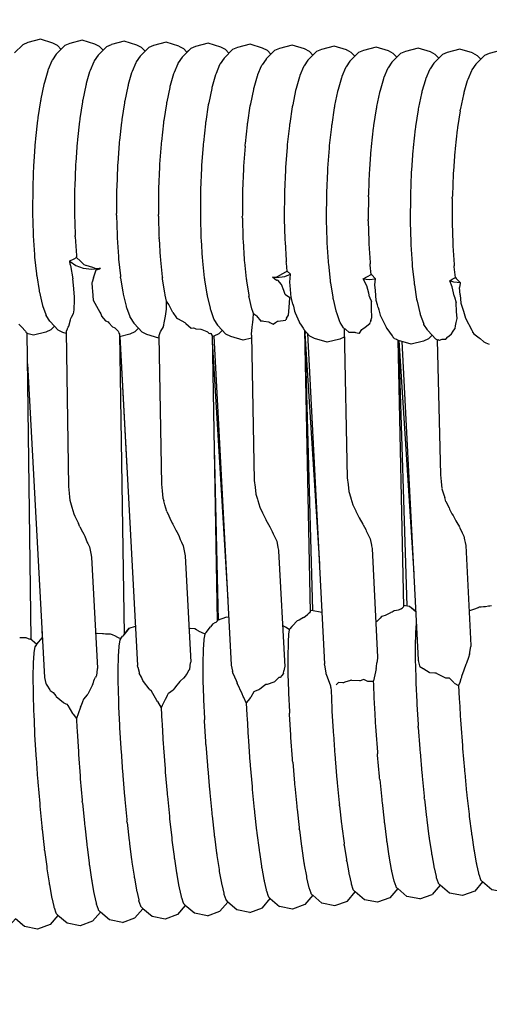
# Model space of a CAD drawing. Units: millimetres. Extents: x 500 to 25760, y 500 to 4700.
# Drawn here: x 3823 to 3858, y 2521 to 2595 of the extents above; entities that cross this region are included whole.
import ezdxf

# ---------------------------------------------------------------- set-up
doc = ezdxf.new("R2010")
doc.units = ezdxf.units.MM
doc.layers.add('PAN-404', color=7, linetype='Continuous', true_color=0x8b8681)
doc.layers.add('PAN-7614', color=7, linetype='Continuous', true_color=0xae928c)
doc.styles.add('dim', font='simplex.shx', dxfattribs={"width": 0.7})
doc.dimstyles.new('MXM_DIM', dxfattribs={"dimtxt": 48, "dimasz": 6, "dimexe": 30, "dimexo": 0, "dimgap": 10, "dimtad": 0, "dimdec": 0, "dimzin": 11, "dimtxsty": 'dim', "dimblk": 'DOT', "dimcen": 3, "dimdle": 1.25, "dimclrd": 256, "dimclre": 256, "dimclrt": 256, "dimadec": 0, "dimazin": 0, "dimtfac": 1.25, "dimtdec": 0, "dimtix": 1, "dimtofl": 0, "dimtmove": 1, "dimatfit": 3, "dimldrblk": 'DOT', "dimfxl": 50, "dimfxlon": 1, "dimtolj": 1, "dimtzin": 0, "dimlwd": -1, "dimlwe": -1, "dimarcsym": 0})

# ---------------------------------------------------------------- blocks, each defined once
blk = doc.blocks.new('_Dot')
at = {"color": 0, "linetype": 'ByBlock', "lineweight": -2}
blk.add_line((-0.5, 0), (-1, 0), dxfattribs=at)
at = {"color": 0, "linetype": 'ByBlock', "const_width": 0.5}
blk.add_lwpolyline([(-0.25, 0, 1), (0.25, 0, 1)], format="xyb", close=True, dxfattribs=at)
blk = doc.blocks.new('*D12')
at = {"layer": 'Defpoints', "color": 0, "transparency": 16777216}
for p in [(3502.965, 2800.1), (4116.676, 2019.13), (4116.676, 1843.936)]:
    blk.add_point(p, dxfattribs=at)
at = {"layer": 'PAN-7614', "transparency": 16777216}
for p, q in [((3502.965, 1893.936), (3502.965, 1813.936)), ((4116.676, 1893.936), (4116.676, 1813.936)), ((3508.965, 1843.936), (3759.021, 1843.936)), ((4110.676, 1843.936), (3860.621, 1843.936))]:
    blk.add_line(p, q, dxfattribs=at)
at = {"layer": 'PAN-7614', "transparency": 16777216, "xscale": 6, "yscale": 6, "zscale": 6, "rotation": 180}
blk.add_blockref('_Dot', (3502.965, 1843.936), dxfattribs=at)
at = {"layer": 'PAN-7614', "transparency": 16777216, "xscale": 6, "yscale": 6, "zscale": 6}
blk.add_blockref('_Dot', (4116.676, 1843.936), dxfattribs=at)
at = {"layer": 'PAN-7614', "transparency": 16777216, "insert": (3809.821, 1843.936), "char_height": 48, "attachment_point": 5, "style": 'dim'}
blk.add_mtext('\\A1;614', dxfattribs=at)
blk = doc.blocks.new('*D13')
at = {"layer": 'Defpoints', "color": 0, "transparency": 16777216}
for p in [(3551.385, 2816.614), (4296.97, 2816.614), (3609.422, 1954.866)]:
    blk.add_point(p, dxfattribs=at)
at = {"layer": 'PAN-7614', "transparency": 16777216}
for p, q in [((4246.97, 2816.614), (4326.97, 2816.614)), ((4296.97, 2810.614), (4296.97, 2438.94)), ((4296.97, 1960.866), (4296.97, 2332.54)), ((4246.97, 1954.866), (4326.97, 1954.866))]:
    blk.add_line(p, q, dxfattribs=at)
at = {"layer": 'PAN-7614', "transparency": 16777216, "xscale": 6, "yscale": 6, "zscale": 6}
for p, rotation in [((4296.97, 2816.614), 90), ((4296.97, 1954.866), 270)]:
    blk.add_blockref('_Dot', p, dxfattribs=dict(at, rotation=rotation))
at = {"layer": 'PAN-7614', "transparency": 16777216, "insert": (4296.97, 2385.74), "char_height": 48, "attachment_point": 5, "rotation": 90, "style": 'dim'}
blk.add_mtext('\\A1;862', dxfattribs=at)
blk = doc.blocks.new('Aden-Chair_Left')
at = {"layer": 'PAN-404'}
for points in [[(216.344, 637.541), (216.079, 637.83), (215.724, 638.013), (214.788, 638.296), (213.841, 638.057), (213.477, 637.891), (212.853, 637.272)], [(219.224, 637.755), (218.868, 637.938), (217.933, 638.221), (216.985, 637.983), (216.621, 637.817), (215.997, 637.198)], [(219.766, 637.743), (219.142, 637.123)], [(219.224, 637.755), (219.488, 637.467)], [(219.488, 637.467), (219.765, 637.743), (220.128, 637.909)], [(222.632, 637.393), (222.368, 637.681), (222.013, 637.864), (221.078, 638.147), (220.13, 637.909)], [(225.156, 637.79), (224.221, 638.073), (223.273, 637.834), (222.909, 637.668), (222.286, 637.05)], [(228.919, 637.244), (228.655, 637.533), (228.3, 637.716), (227.364, 637.999), (226.416, 637.76), (226.053, 637.594), (225.429, 636.975), (225.408, 636.946), (225.12, 636.538), (225.099, 636.508)], [(225.156, 637.79), (225.512, 637.607), (225.775, 637.319), (226.052, 637.594)], [(232.063, 637.17), (231.799, 637.458), (231.444, 637.641), (230.508, 637.924), (229.56, 637.686), (229.197, 637.52), (228.573, 636.901)], [(235.208, 637.095), (234.943, 637.384), (234.588, 637.567), (233.652, 637.85), (232.704, 637.611), (232.341, 637.445), (231.717, 636.826), (231.696, 636.797), (231.408, 636.388), (231.387, 636.359)], [(238.352, 637.022), (238.088, 637.309), (237.733, 637.493), (236.797, 637.775), (235.849, 637.537), (235.486, 637.371), (234.862, 636.751), (234.841, 636.722), (234.552, 636.313), (234.531, 636.284)], [(237.733, 637.492), (237.744, 637.487)], [(241.495, 636.947), (241.231, 637.235), (240.876, 637.418), (239.94, 637.701), (238.992, 637.463), (238.629, 637.297), (238.005, 636.678)], [(244.639, 636.872), (244.375, 637.161), (244.02, 637.344), (243.084, 637.627), (242.136, 637.389), (241.773, 637.222), (241.149, 636.603)], [(247.164, 637.27), (246.228, 637.552), (245.28, 637.314), (244.917, 637.148), (244.293, 636.529)], [(250.664, 637.012), (250.309, 637.195), (249.373, 637.478), (248.425, 637.24), (248.062, 637.074), (247.437, 636.454)], [(215.667, 636.731), (215.648, 636.683), (215.375, 636.029), (215.356, 635.982), (215.338, 635.919), (215.087, 635.044), (215.069, 634.982), (215.053, 634.905), (214.829, 633.835), (214.813, 633.758)], [(215.997, 637.197), (215.977, 637.168), (215.688, 636.76), (215.667, 636.731)], [(219.142, 637.123), (219.121, 637.094), (218.832, 636.685), (218.812, 636.656)], [(222.286, 637.05), (222.265, 637.02), (221.977, 636.612), (221.956, 636.583)], [(228.573, 636.9), (228.552, 636.871), (228.263, 636.462), (228.243, 636.433)], [(244.354, 637.172), (244.375, 637.161)], [(247.164, 637.269), (247.519, 637.086), (247.784, 636.798)], [(218.812, 636.656), (218.792, 636.609), (218.52, 635.954), (218.5, 635.908)], [(221.956, 636.583), (221.936, 636.535), (221.664, 635.882), (221.644, 635.834)], [(225.099, 636.508), (225.079, 636.461), (224.807, 635.807), (224.787, 635.76), (224.769, 635.696), (224.518, 634.823), (224.5, 634.759)], [(228.243, 636.433), (228.223, 636.386), (227.951, 635.732), (227.931, 635.685)], [(230.128, 630.272), (230.136, 630.381), (230.147, 630.481), (230.302, 631.867), (230.313, 631.967), (230.327, 632.057), (230.519, 633.297), (230.532, 633.386), (230.548, 633.463), (230.772, 634.533), (230.789, 634.61), (230.807, 634.673), (231.057, 635.548), (231.075, 635.611), (231.095, 635.658), (231.367, 636.312), (231.387, 636.359)], [(234.531, 636.284), (234.512, 636.238), (234.239, 635.582), (234.22, 635.536), (234.202, 635.473), (233.951, 634.598), (233.933, 634.536)], [(237.675, 636.211), (237.655, 636.163), (237.384, 635.51), (237.364, 635.462)], [(238.005, 636.678), (237.984, 636.648), (237.696, 636.241), (237.675, 636.211)], [(240.819, 636.136), (240.799, 636.089), (240.527, 635.435), (240.507, 635.388)], [(241.149, 636.603), (241.128, 636.574), (240.839, 636.166), (240.819, 636.136)], [(243.963, 636.062), (243.943, 636.014), (243.671, 635.36), (243.651, 635.313), (243.633, 635.25), (243.382, 634.376), (243.365, 634.313)], [(244.293, 636.529), (244.272, 636.499), (243.983, 636.091), (243.963, 636.062)], [(247.107, 635.987), (247.088, 635.94), (246.815, 635.285), (246.796, 635.239), (246.778, 635.176), (246.527, 634.301), (246.509, 634.238)], [(247.437, 636.454), (247.417, 636.425), (247.128, 636.016), (247.107, 635.987)], [(218.5, 635.907), (218.482, 635.845), (218.231, 634.969), (218.214, 634.907)], [(221.644, 635.834), (221.626, 635.77), (221.376, 634.898), (221.357, 634.834)], [(227.931, 635.685), (227.913, 635.622), (227.662, 634.747), (227.644, 634.685)], [(237.364, 635.462), (237.345, 635.399), (237.095, 634.526), (237.077, 634.462)], [(240.507, 635.388), (240.489, 635.325), (240.238, 634.451), (240.22, 634.387), (240.204, 634.31), (239.98, 633.241), (239.964, 633.164)], [(218.213, 634.907), (218.198, 634.831), (217.973, 633.759), (217.957, 633.684)], [(221.357, 634.834), (221.341, 634.755), (221.118, 633.688), (221.101, 633.61)], [(224.5, 634.759), (224.484, 634.682), (224.26, 633.613), (224.244, 633.535)], [(227.644, 634.684), (227.628, 634.608), (227.404, 633.537), (227.388, 633.461)], [(233.933, 634.535), (233.917, 634.459), (233.693, 633.388), (233.677, 633.312), (233.663, 633.224), (233.471, 631.981), (233.457, 631.893)], [(237.077, 634.462), (237.061, 634.384), (236.837, 633.316), (236.821, 633.238)], [(243.365, 634.313), (243.348, 634.236), (243.124, 633.166), (243.108, 633.089)], [(246.509, 634.238), (246.493, 634.162), (246.269, 633.091), (246.253, 633.014)], [(214.813, 633.758), (214.799, 633.669), (214.607, 632.428), (214.593, 632.339)], [(217.957, 633.683), (217.944, 633.595), (217.751, 632.353), (217.738, 632.264)], [(221.101, 633.61), (221.087, 633.519), (220.896, 632.281), (220.881, 632.191)], [(224.244, 633.535), (224.23, 633.446), (224.038, 632.206), (224.024, 632.116)], [(227.388, 633.46), (227.374, 633.372), (227.182, 632.13), (227.169, 632.042)], [(236.821, 633.238), (236.807, 633.148), (236.615, 631.91), (236.601, 631.819)], [(239.964, 633.163), (239.95, 633.074), (239.759, 631.834), (239.745, 631.745)], [(243.108, 633.089), (243.094, 633), (242.903, 631.759), (242.889, 631.67)], [(214.593, 632.339), (214.582, 632.239), (214.427, 630.852), (214.416, 630.753)], [(246.239, 632.926), (246.047, 631.684), (246.033, 631.595)], [(246.239, 632.926), (246.253, 633.014)], [(217.738, 632.264), (217.727, 632.165), (217.572, 630.777), (217.561, 630.678)], [(220.881, 632.19), (220.87, 632.089), (220.716, 630.706), (220.704, 630.604)], [(224.025, 632.116), (224.013, 632.016), (223.859, 630.631), (223.847, 630.53)], [(227.169, 632.041), (227.158, 631.942), (227.003, 630.554), (226.992, 630.455)], [(233.458, 631.893), (233.446, 631.794), (233.291, 630.405), (233.28, 630.306)], [(236.601, 631.819), (236.59, 631.718), (236.435, 630.334), (236.424, 630.233)], [(239.745, 631.744), (239.733, 631.644), (239.579, 630.259), (239.567, 630.158)], [(242.889, 631.67), (242.878, 631.57), (242.723, 630.183), (242.712, 630.084)], [(246.033, 631.595), (246.022, 631.497), (245.867, 630.108), (245.856, 630.009)], [(214.416, 630.752), (214.408, 630.644), (214.296, 629.137), (214.288, 629.028)], [(217.561, 630.678), (217.553, 630.57), (217.44, 629.061), (217.432, 628.954)], [(220.704, 630.604), (220.696, 630.494), (220.584, 628.99), (220.576, 628.88)], [(223.847, 630.53), (223.839, 630.421), (223.727, 628.915), (223.719, 628.805)], [(226.992, 630.455), (226.983, 630.347), (226.871, 628.839), (226.863, 628.731)], [(230.128, 630.272), (230.015, 628.765), (230.007, 628.657), (230.003, 628.541), (229.938, 626.942), (229.934, 626.827)], [(233.28, 630.306), (233.272, 630.199), (233.16, 628.689), (233.152, 628.582)], [(236.424, 630.232), (236.416, 630.123), (236.304, 628.618), (236.296, 628.508)], [(239.568, 630.158), (239.559, 630.049), (239.447, 628.543), (239.439, 628.434)], [(242.712, 630.083), (242.703, 629.975), (242.591, 628.468), (242.583, 628.359)], [(245.856, 630.009), (245.848, 629.901), (245.736, 628.392), (245.728, 628.285)], [(214.288, 629.028), (214.283, 628.913), (214.219, 627.313), (214.214, 627.198), (214.213, 627.083), (214.202, 625.482), (214.201, 625.367)], [(217.432, 628.954), (217.428, 628.84), (217.363, 627.238), (217.359, 627.124)], [(220.576, 628.88), (220.571, 628.763), (220.507, 627.167), (220.502, 627.05)], [(223.719, 628.805), (223.714, 628.69), (223.65, 627.092), (223.645, 626.976)], [(226.863, 628.731), (226.858, 628.617), (226.794, 627.015), (226.789, 626.901)], [(233.152, 628.582), (233.147, 628.468), (233.083, 626.866), (233.078, 626.753)], [(236.296, 628.508), (236.291, 628.392), (236.227, 626.795), (236.222, 626.678), (236.221, 626.562), (236.21, 624.964), (236.209, 624.847), (236.212, 624.737), (236.253, 623.229), (236.256, 623.118), (236.263, 623.017), (236.351, 621.627), (236.358, 621.525), (236.368, 621.435), (236.501, 620.189), (236.51, 620.098)], [(239.439, 628.434), (239.434, 628.318), (239.37, 626.72), (239.365, 626.604)], [(242.583, 628.359), (242.579, 628.244), (242.514, 626.644), (242.51, 626.53)], [(245.728, 628.285), (245.723, 628.171), (245.659, 626.569), (245.654, 626.455)], [(217.359, 627.124), (217.358, 627.01), (217.346, 625.407), (217.346, 625.293)], [(220.502, 627.05), (220.501, 626.933), (220.49, 625.336), (220.489, 625.219)], [(223.645, 626.976), (223.645, 626.86), (223.633, 625.261), (223.632, 625.144)], [(226.789, 626.901), (226.789, 626.786), (226.777, 625.185), (226.776, 625.07)], [(229.934, 626.827), (229.933, 626.712), (229.922, 625.111), (229.921, 624.996)], [(233.078, 626.753), (233.078, 626.638), (233.066, 625.035), (233.066, 624.921), (233.068, 624.814), (233.109, 623.3), (233.112, 623.193)], [(239.365, 626.488), (239.353, 624.889), (239.353, 624.773)], [(239.365, 626.488), (239.365, 626.604)], [(242.51, 626.529), (242.509, 626.414), (242.497, 624.813), (242.497, 624.699)], [(245.653, 626.341), (245.654, 626.455)], [(245.653, 626.341), (245.642, 624.738), (245.641, 624.624)], [(214.201, 625.367), (214.204, 625.259), (214.245, 623.748), (214.248, 623.639), (214.254, 623.539), (214.343, 622.146), (214.35, 622.046)], [(217.346, 625.293), (217.349, 625.185), (217.39, 623.672), (217.393, 623.565)], [(220.492, 625.108), (220.489, 625.219)], [(220.492, 625.108), (220.533, 623.601), (220.536, 623.49)], [(223.635, 625.035), (223.632, 625.144)], [(223.635, 625.034), (223.676, 623.526), (223.679, 623.416)], [(226.776, 625.07), (226.779, 624.962), (226.82, 623.45), (226.823, 623.342)], [(229.924, 624.887), (229.921, 624.996)], [(229.924, 624.887), (229.965, 623.376), (229.968, 623.267)], [(239.356, 624.664), (239.353, 624.773)], [(239.356, 624.664), (239.396, 623.154), (239.399, 623.044)], [(242.497, 624.698), (242.5, 624.59), (242.541, 623.079), (242.543, 622.97)], [(245.641, 624.624), (245.644, 624.516), (245.685, 623.003), (245.688, 622.896), (245.695, 622.796), (245.784, 621.402), (245.79, 621.303)], [(217.399, 623.465), (217.393, 623.565)], [(217.399, 623.465), (217.488, 622.071), (217.495, 621.972)], [(220.536, 623.49), (220.543, 623.389), (220.632, 621.999), (220.638, 621.897)], [(223.686, 623.315), (223.679, 623.416)], [(223.686, 623.315), (223.775, 621.924), (223.781, 621.823)], [(226.823, 623.342), (226.83, 623.242), (226.919, 621.849), (226.925, 621.749)], [(229.968, 623.267), (229.974, 623.167), (230.063, 621.775), (230.07, 621.674)], [(233.112, 623.193), (233.119, 623.094), (233.208, 621.699), (233.214, 621.6)], [(239.399, 623.044), (239.406, 622.944), (239.495, 621.552), (239.501, 621.451)], [(242.543, 622.97), (242.55, 622.87), (242.639, 621.477), (242.645, 621.377)], [(214.35, 622.046), (214.359, 621.956), (214.493, 620.708), (214.502, 620.618)], [(217.499, 621.933), (217.495, 621.972)], [(216.99, 621.663), (217.318, 621.837), (217.499, 621.933)], [(217.023, 621.397), (216.99, 621.663)], [(216.99, 621.663), (217.02, 621.622), (217.453, 621.317), (218.002, 621.118), (218.634, 621.05), (219.266, 621.127), (219.288, 621.136), (219.266, 621.095)], [(217.023, 621.397), (217.026, 621.381), (217.035, 621.335), (217.229, 620.317)], [(217.499, 621.933), (217.79, 621.647), (218.04, 621.401), (218.175, 621.358), (218.19, 621.353), (218.698, 621.19), (218.952, 621.109)], [(220.638, 621.897), (220.648, 621.806), (220.781, 620.561), (220.79, 620.469)], [(223.781, 621.823), (223.791, 621.732), (223.924, 620.485), (223.934, 620.395)], [(226.925, 621.749), (226.935, 621.66), (227.068, 620.411), (227.078, 620.321)], [(230.07, 621.674), (230.079, 621.584), (230.212, 620.336), (230.222, 620.246), (230.234, 620.169), (230.408, 619.09), (230.42, 619.012)], [(232.191, 620.457), (232.509, 620.484), (232.559, 620.489), (232.967, 620.716), (233.184, 620.838), (233.289, 620.896), (233.224, 621.511), (233.214, 621.6)], [(239.586, 620.659), (239.511, 621.361), (239.501, 621.451)], [(242.645, 621.377), (242.655, 621.287), (242.788, 620.039), (242.798, 619.949)], [(245.884, 620.425), (245.8, 621.214), (245.79, 621.303)], [(214.502, 620.618), (214.515, 620.54), (214.688, 619.461), (214.7, 619.384)], [(218.776, 620.411), (218.964, 620.993), (219.236, 621.084), (219.266, 621.094)], [(218.952, 621.109), (219.199, 621.129)], [(219.199, 621.129), (219.267, 621.134), (219.288, 621.136)], [(232.487, 620.203), (232.191, 620.457), (232.482, 620.425), (233.114, 620.506), (233.518, 620.664), (233.289, 620.896)], [(233.498, 619.824), (233.476, 620.084), (233.518, 620.664)], [(238.985, 620.317), (239.311, 620.503)], [(239.311, 620.503), (239.586, 620.66)], [(239.586, 620.66), (239.596, 620.649), (239.903, 620.331)], [(217.347, 618.98), (217.27, 619.852), (217.229, 620.317)], [(218.776, 620.411), (218.665, 620.066), (218.649, 620.017), (218.679, 619.647), (218.698, 619.4), (218.753, 618.715), (219.242, 617.835)], [(220.803, 620.39), (220.79, 620.469)], [(220.803, 620.39), (220.976, 619.314), (220.988, 619.235), (221.004, 619.17), (221.212, 618.286), (221.228, 618.222)], [(224.147, 619.096), (224.132, 619.16), (224.119, 619.239), (223.946, 620.317), (223.934, 620.395)], [(227.078, 620.321), (227.09, 620.244), (227.263, 619.164), (227.275, 619.087)], [(233.381, 617.601), (233.429, 618.169), (233.491, 618.89), (233.163, 619.132), (233.141, 619.148), (233.03, 619.448), (232.862, 619.898), (232.586, 620.232), (232.491, 620.204), (232.487, 620.203)], [(233.574, 618.929), (233.498, 619.824)], [(236.51, 620.097), (236.523, 620.019), (236.696, 618.942), (236.708, 618.863), (236.724, 618.798), (236.932, 617.915), (236.948, 617.85)], [(239.459, 618.965), (239.387, 619.241), (239.242, 619.799), (238.985, 620.317), (239.43, 620.267), (239.905, 620.33)], [(239.852, 619.863), (239.904, 620.328)], [(239.888, 619.438), (239.852, 619.863)], [(242.798, 619.949), (242.81, 619.872), (242.983, 618.792), (242.996, 618.715)], [(246.206, 619.663), (246.265, 619.991), (246.27, 620.017), (245.762, 620.074), (245.474, 620.185), (245.653, 620.29)], [(245.786, 619.046), (245.645, 619.713), (245.474, 620.185)], [(245.653, 620.29), (245.884, 620.425)], [(245.884, 620.425), (245.95, 620.354), (246.246, 620.043), (246.27, 620.017)], [(214.7, 619.384), (214.715, 619.32), (214.924, 618.434), (214.939, 618.371)], [(224.711, 617.8), (224.47, 618.308), (224.422, 618.407), (224.252, 618.651), (224.147, 619.096)], [(227.275, 619.086), (227.29, 619.024), (227.5, 618.137), (227.515, 618.074)], [(230.761, 617.718), (230.677, 617.951), (230.659, 617.999), (230.644, 618.063), (230.435, 618.948), (230.42, 619.012)], [(240.11, 618.166), (240.047, 618.374), (239.951, 618.696), (239.888, 619.438)], [(245.786, 619.046), (245.804, 618.986), (245.809, 618.971), (245.946, 618.512)], [(246.246, 619.134), (246.205, 619.663)], [(246.246, 619.134), (246.294, 618.498), (246.439, 618.061), (246.462, 617.982), (246.482, 617.909), (246.637, 617.365), (247.11, 616.463)], [(214.939, 618.371), (214.957, 618.323), (215.198, 617.656), (215.215, 617.608)], [(217.285, 617.826), (217.319, 618.017), (217.339, 618.726), (217.347, 618.98)], [(224.008, 616.725), (224.023, 616.789), (224.028, 616.807), (224.051, 616.875), (224.073, 617.012), (224.154, 617.52), (224.239, 618.046), (224.244, 618.268)], [(224.244, 618.268), (224.252, 618.648)], [(233.599, 618.838), (233.574, 618.929)], [(233.709, 618.43), (233.599, 618.837)], [(233.709, 618.429), (233.743, 618.282), (233.831, 617.898)], [(239.459, 618.965), (239.485, 618.903), (239.603, 618.624)], [(239.621, 617.416), (239.611, 618.073), (239.603, 618.624)], [(242.996, 618.715), (243.011, 618.651), (243.22, 617.766), (243.235, 617.702)], [(246.006, 617.342), (245.978, 617.885), (245.946, 618.512)], [(216.726, 616.218), (216.472, 616.295), (216.117, 616.478), (215.523, 617.126), (215.503, 617.157), (215.234, 617.578), (215.215, 617.608)], [(217.083, 617.357), (217.13, 617.452), (217.269, 617.734), (217.285, 617.826)], [(219.241, 617.835), (219.316, 617.7)], [(219.316, 617.7), (219.372, 617.549), (219.38, 617.528), (219.661, 617.184)], [(221.228, 618.222), (221.245, 618.173), (221.486, 617.508), (221.503, 617.459)], [(224.711, 617.8), (224.985, 617.406)], [(227.515, 618.073), (227.532, 618.026), (227.773, 617.359), (227.791, 617.311)], [(230.598, 616.096), (230.61, 616.119), (230.612, 616.134), (230.616, 616.155), (230.62, 616.177), (230.66, 616.707), (230.675, 616.901), (230.704, 617.039), (230.706, 617.057), (230.728, 617.319), (230.761, 617.718), (230.863, 617.653)], [(230.863, 617.653), (230.937, 617.606)], [(230.937, 617.606), (230.98, 617.555), (231.315, 617.156)], [(233.228, 617.362), (233.381, 617.601)], [(233.831, 617.898), (233.882, 617.78), (234.175, 617.111), (234.204, 617.029)], [(236.948, 617.85), (236.965, 617.802), (237.206, 617.136), (237.223, 617.088)], [(240.11, 618.166), (240.151, 618.006), (240.254, 617.61), (240.499, 617.103)], [(243.235, 617.702), (243.252, 617.654), (243.493, 616.988), (243.511, 616.94)], [(213.165, 616.915), (213.383, 616.734), (213.427, 616.682), (213.629, 616.445), (213.676, 616.39)], [(216.923, 616.774), (217.052, 617.245), (217.083, 617.357)], [(219.661, 617.183), (219.877, 617.093)], [(219.877, 617.093), (219.93, 617.033), (220.196, 616.729), (220.321, 616.683), (220.361, 616.644), (220.506, 616.504)], [(221.523, 617.429), (221.503, 617.459)], [(221.523, 617.429), (221.791, 617.008), (221.811, 616.977)], [(223.667, 615.872), (222.76, 616.146), (222.405, 616.33), (221.811, 616.977)], [(224.997, 617.387), (224.985, 617.406)], [(224.997, 617.387), (225.052, 617.357), (225.383, 617.175)], [(225.383, 617.175), (225.622, 617.043), (225.695, 616.979), (226.096, 616.625), (226.262, 616.647)], [(230.603, 615.871), (229.984, 615.715), (229.048, 615.998), (228.693, 616.181), (228.098, 616.829), (228.079, 616.86), (227.81, 617.281), (227.791, 617.311)], [(231.316, 617.156), (231.372, 617.179), (231.427, 617.17), (231.528, 617.153)], [(231.528, 617.153), (231.919, 617.089), (231.981, 617.053), (232.226, 616.913), (232.412, 617.047), (232.548, 617.144), (232.607, 617.152), (233.158, 617.226)], [(233.158, 617.226), (233.178, 617.285)], [(233.227, 617.36), (233.178, 617.285)], [(234.204, 617.029), (234.21, 617.02), (234.327, 616.848), (234.476, 616.629)], [(237.243, 617.057), (237.223, 617.088)], [(237.543, 616.593), (237.531, 616.605), (237.511, 616.636), (237.243, 617.057)], [(238.658, 616.257), (238.7, 616.25), (238.882, 616.517), (238.949, 616.568), (239.119, 616.697), (239.483, 616.973)], [(239.483, 616.973), (239.5, 617.048)], [(239.553, 617.207), (239.5, 617.048)], [(239.553, 617.209), (239.621, 617.416)], [(240.499, 617.103), (240.695, 616.698), (240.725, 616.629)], [(243.53, 616.91), (243.511, 616.94)], [(244.62, 615.739), (244.611, 615.738), (244.562, 615.732), (244.413, 615.809), (243.818, 616.458), (243.799, 616.488), (243.53, 616.91)], [(245.856, 616.589), (245.9, 616.806), (245.946, 617.039), (246.006, 617.341)], [(213.676, 616.39), (213.695, 616.34), (213.697, 616.335), (213.785, 616.278)], [(213.785, 616.277), (214.069, 593.28)], [(215.853, 616.767), (215.575, 616.491), (215.211, 616.325), (214.264, 616.087), (213.786, 616.231)], [(216.724, 616.366), (216.736, 616.394), (216.739, 616.401), (216.81, 616.566), (216.816, 616.595)], [(216.724, 616.367), (216.895, 604.745)], [(216.816, 616.595), (216.855, 616.66), (216.872, 616.688), (216.923, 616.774)], [(220.507, 616.504), (220.615, 616.399)], [(220.615, 616.399), (220.633, 616.337), (220.661, 616.241)], [(220.661, 616.241), (220.727, 616.172)], [(220.727, 616.171), (221.059, 593.648), (221.448, 594.107), (221.91, 594.273)], [(222.141, 616.617), (221.864, 616.343), (221.5, 616.176), (220.73, 615.983)], [(223.664, 616.032), (223.68, 616.061), (223.682, 616.065), (223.726, 616.148)], [(223.726, 616.148), (223.754, 616.293)], [(223.754, 616.293), (223.795, 616.364), (223.812, 616.392), (224.008, 616.725)], [(226.262, 616.647), (226.332, 616.617), (226.439, 616.571)], [(226.439, 616.571), (226.816, 616.551), (226.875, 616.528), (227.257, 616.385), (227.301, 616.342), (227.426, 616.221)], [(227.426, 616.221), (227.436, 616.215), (227.446, 616.218), (227.551, 616.246), (227.569, 616.215), (227.633, 616.107)], [(227.633, 616.107), (227.663, 616.076)], [(227.663, 616.08), (228.033, 594.642)], [(228.428, 616.469), (228.151, 616.194), (227.787, 616.028), (227.665, 615.997)], [(230.598, 616.097), (230.816, 605.199)], [(234.477, 616.629), (234.493, 616.597), (234.529, 616.526)], [(237.557, 615.958), (237.221, 615.805), (236.273, 615.566), (235.337, 615.849), (234.982, 616.032), (234.529, 616.526)], [(234.591, 616.458), (235.014, 595.328)], [(234.717, 616.321), (234.596, 616.201)], [(234.596, 616.201), (234.606, 616.21)], [(234.602, 616.206), (235.178, 595.434)], [(234.606, 616.211), (235.693, 598.95)], [(234.807, 616.222), (236.078, 591.437)], [(237.543, 616.602), (237.787, 605.393)], [(237.543, 616.598), (237.556, 616.594), (237.635, 616.569)], [(237.635, 616.569), (237.673, 616.532), (237.899, 616.312)], [(237.899, 616.312), (237.916, 616.32), (237.971, 616.318), (238.041, 616.317), (238.342, 616.311), (238.393, 616.298)], [(238.392, 616.299), (238.409, 616.296), (238.658, 616.257)], [(240.725, 616.628), (240.749, 616.596), (241.15, 616.05), (241.193, 615.986), (241.229, 615.933), (241.245, 615.909)], [(244.148, 616.098), (243.87, 615.822), (243.507, 615.656), (242.559, 615.418), (241.623, 615.701), (241.521, 615.754)], [(245.164, 615.805), (245.314, 615.978), (245.322, 615.984), (245.381, 616.028), (245.603, 616.193), (245.728, 616.393), (245.844, 616.578)], [(245.856, 616.589), (245.844, 616.578)], [(247.11, 616.463), (247.157, 616.365), (247.176, 616.325), (247.194, 616.287)], [(247.194, 616.287), (247.263, 616.196), (247.677, 615.903)], [(220.731, 615.983), (221.277, 606.163)], [(220.754, 615.989), (222.068, 591.305)], [(223.664, 616.033), (223.856, 604.919)], [(227.671, 615.657), (228.831, 596.223)], [(227.788, 616.028), (229.088, 591.355)], [(241.319, 615.858), (241.268, 615.884), (241.245, 615.909)], [(241.319, 615.858), (241.448, 615.801), (241.467, 615.789), (241.52, 615.754)], [(241.562, 615.732), (241.624, 615.701), (241.648, 615.693), (242.768, 598.22)], [(241.562, 615.732), (241.998, 595.708)], [(241.617, 615.704), (242.254, 595.8)], [(241.872, 615.626), (243.102, 591.749)], [(244.529, 615.749), (244.766, 605.624)], [(244.62, 615.739), (244.663, 615.73), (244.703, 615.722), (244.893, 615.808), (244.9, 615.808), (244.953, 615.807), (245.165, 615.805)], [(247.678, 615.903), (247.738, 615.847), (248.007, 615.6)], [(248.007, 615.6), (248.127, 615.554), (248.172, 615.534), (248.423, 615.424)], [(213.814, 613.943), (215.097, 590.417)], [(227.809, 607.648), (228.106, 594.714)], [(230.816, 605.202), (230.871, 604.704)], [(237.787, 605.395), (237.842, 604.894)], [(244.766, 605.624), (244.821, 605.124)], [(244.821, 605.125), (244.881, 604.583)], [(216.895, 604.746), (216.949, 604.244), (216.982, 603.943), (217.006, 603.716)], [(223.856, 604.919), (223.91, 604.41)], [(223.91, 604.41), (223.968, 603.88)], [(230.871, 604.704), (230.929, 604.173)], [(237.842, 604.894), (237.901, 604.358)], [(237.901, 604.358), (238.048, 603.892)], [(244.881, 604.582), (245.028, 604.116), (245.087, 603.928)], [(217.006, 603.716), (217.154, 603.199), (217.299, 602.695), (217.381, 602.523), (217.531, 602.21), (217.64, 601.98)], [(223.968, 603.879), (224.03, 603.681)], [(224.262, 602.864), (224.117, 603.376), (224.03, 603.681)], [(230.929, 604.172), (231.05, 603.79), (231.077, 603.699), (231.225, 603.187), (231.425, 602.772), (231.455, 602.708), (231.67, 602.263)], [(238.048, 603.892), (238.057, 603.866), (238.197, 603.38)], [(245.178, 603.614), (245.087, 603.928)], [(245.178, 603.614), (245.408, 603.136), (245.453, 603.042), (245.625, 602.685)], [(224.262, 602.863), (224.411, 602.551), (224.495, 602.372), (224.671, 602), (224.707, 601.909), (224.969, 601.424), (225.014, 601.343), (225.157, 601.077), (225.272, 600.771)], [(238.198, 603.379), (238.422, 602.912), (238.428, 602.9), (238.644, 602.452), (238.685, 602.397), (238.948, 601.924)], [(231.67, 602.263), (231.684, 602.244), (231.974, 601.721), (231.98, 601.711), (232.168, 601.373), (232.236, 601.195), (232.377, 600.897), (232.495, 600.647), (232.592, 600.164), (232.629, 599.98), (232.642, 599.914)], [(245.625, 602.684), (245.71, 602.57), (245.927, 602.181), (246.005, 602.042), (246.192, 601.708)], [(217.742, 601.723), (217.64, 601.98)], [(217.742, 601.723), (217.943, 601.355), (218.048, 601.163), (218.13, 601.013), (218.305, 600.548)], [(238.948, 601.924), (238.976, 601.873), (239.167, 601.53), (239.211, 601.417)], [(239.211, 601.417), (239.372, 601.076), (239.493, 600.822), (239.588, 600.349), (239.601, 600.286), (239.639, 600.096)], [(246.193, 601.706), (246.4, 601.276), (246.519, 601.029)], [(218.305, 600.548), (218.344, 600.464), (218.462, 600.209)], [(225.272, 600.771), (225.369, 600.559), (225.488, 600.301)], [(246.519, 601.028), (246.575, 600.756), (246.616, 600.554), (246.666, 600.309)], [(218.462, 600.209), (218.56, 599.711), (218.61, 599.455)], [(225.488, 600.3), (225.585, 599.8), (225.635, 599.541)], [(232.642, 599.913), (233.1, 591.227), (233.091, 591.179), (233.041, 590.906)], [(239.639, 600.097), (240.057, 591.939)], [(246.666, 600.309), (247.051, 592.821)], [(218.61, 599.455), (219.065, 591.113), (219.055, 591.045)], [(225.635, 599.54), (226.06, 591.575)], [(235.88, 595.3), (235.112, 595.446), (235.012, 595.41)], [(241.813, 595.573), (241.676, 595.505), (241.598, 595.467), (241.482, 595.445), (241.291, 595.409), (241.16, 595.33), (241.053, 595.281), (241.014, 595.263), (240.612, 595.08)], [(241.813, 595.573), (241.888, 595.609)], [(241.888, 595.609), (241.914, 595.655)], [(241.998, 595.71), (241.971, 595.692), (241.914, 595.655)], [(241.995, 595.849), (242.449, 595.763), (242.915, 595.362), (242.655, 595.586)], [(246.917, 595.434), (246.968, 595.444), (247.425, 595.603), (247.597, 595.663)], [(247.597, 595.663), (247.622, 595.676)], [(247.821, 595.701), (247.675, 595.683), (247.622, 595.676)], [(248.589, 595.8), (248.473, 595.777), (248.363, 595.756), (248.15, 595.714), (247.999, 595.708), (247.821, 595.701)], [(214.866, 594.649), (214.929, 593.422)], [(228.033, 594.645), (228.007, 594.622), (227.925, 594.547), (227.853, 594.51), (227.693, 594.426), (227.689, 594.421), (227.683, 594.413), (227.637, 594.345), (227.53, 594.209)], [(228.9, 594.915), (228.746, 594.944), (228.032, 594.688)], [(234.505, 594.924), (234.383, 594.851), (234.182, 594.73), (234.041, 594.665), (234.011, 594.651), (233.708, 594.308), (233.639, 594.23), (233.487, 594.072), (233.439, 594.023), (233.4, 593.792), (233.395, 593.762)], [(234.505, 594.924), (234.617, 594.991)], [(234.617, 594.991), (234.831, 595.18), (234.873, 595.216), (234.904, 595.232)], [(235.014, 595.332), (234.987, 595.308), (234.917, 595.244), (234.904, 595.233)], [(240.612, 595.08), (240.445, 595.022), (240.346, 594.987), (240.239, 594.877), (239.989, 594.618), (239.923, 594.557)], [(221.448, 594.107), (221.033, 593.617), (220.959, 593.52), (220.952, 593.51)], [(226.654, 593.89), (226.49, 593.988), (226.371, 594.059), (226.018, 594.09), (225.955, 594.101), (225.925, 594.107)], [(227.075, 593.691), (226.683, 593.876), (226.654, 593.89)], [(227.208, 593.801), (227.53, 594.209)], [(233.005, 594.277), (232.936, 594.325)], [(233.439, 594.023), (233.165, 594.183), (233.005, 594.277)], [(242.941, 594.515), (242.938, 594.467), (242.893, 593.801), (242.89, 593.753)], [(242.955, 594.597), (242.946, 594.545), (242.941, 594.515)], [(213.961, 593.302), (213.896, 593.328), (213.735, 593.393), (213.671, 593.387), (213.569, 593.391), (213.518, 593.392), (213.242, 593.401)], [(213.963, 593.303), (214.02, 593.321)], [(214.933, 593.427), (214.496, 592.912), (214.02, 593.321)], [(214.069, 593.28), (214.496, 592.912), (214.489, 592.902), (214.39, 592.749), (214.382, 592.738), (214.377, 592.708), (214.305, 592.286), (214.3, 592.256)], [(218.923, 593.721), (219.031, 593.749), (219.036, 593.748), (219.445, 593.712), (219.509, 593.707), (219.67, 593.693), (220.031, 593.702), (220.085, 593.676), (220.159, 593.641), (220.223, 593.611), (220.352, 593.57), (220.56, 593.454), (220.627, 593.417), (220.664, 593.396), (220.811, 593.338), (220.888, 593.432), (220.952, 593.51)], [(220.747, 593.241), (220.742, 593.21), (220.67, 592.788), (220.664, 592.758), (220.661, 592.71), (220.617, 592.044), (220.614, 591.996), (220.612, 591.932), (220.595, 591.048), (220.594, 590.984)], [(220.811, 593.338), (220.754, 593.252), (220.747, 593.241)], [(227.101, 593.679), (227.035, 593.29), (227.029, 593.26), (227.026, 593.212), (226.982, 592.546), (226.979, 592.498)], [(227.075, 593.691), (227.101, 593.679)], [(227.208, 593.801), (227.143, 593.727), (227.101, 593.679)], [(233.395, 593.761), (233.391, 593.714), (233.347, 593.047), (233.344, 593)], [(242.89, 593.753), (242.889, 593.689), (242.872, 592.805), (242.871, 592.741)], [(226.979, 592.498), (226.977, 592.434), (226.96, 591.55), (226.959, 591.486), (226.96, 591.409), (226.97, 590.331), (226.971, 590.254)], [(233.344, 593), (233.343, 592.937), (233.326, 592.051), (233.324, 591.988)], [(242.87, 592.741), (242.871, 592.663), (242.881, 591.587), (242.882, 591.509)], [(246.972, 592.237), (246.979, 592.311), (247.042, 592.751)], [(247.051, 592.821), (247.042, 592.751)], [(214.3, 592.256), (214.297, 592.208), (214.252, 591.542), (214.249, 591.494)], [(233.324, 591.988), (233.325, 591.911), (233.335, 590.832), (233.336, 590.756)], [(240.057, 591.938), (240.048, 591.858), (240.008, 591.507)], [(243.101, 591.751), (243.117, 591.699)], [(243.211, 591.295), (243.117, 591.699)], [(246.944, 592.155), (246.862, 591.916), (246.719, 591.499)], [(246.944, 592.156), (246.972, 592.237)], [(214.249, 591.494), (214.248, 591.43), (214.231, 590.546), (214.229, 590.482)], [(219.055, 591.045), (218.988, 590.564), (218.958, 590.514), (218.918, 590.448)], [(220.594, 590.984), (220.595, 590.906), (220.605, 589.83), (220.606, 589.752), (220.608, 589.662), (220.645, 588.417), (220.648, 588.327)], [(222.096, 591.195), (222.068, 591.306)], [(222.096, 591.195), (222.181, 590.809), (222.196, 590.742)], [(225.716, 590.582), (225.752, 590.662), (225.95, 590.984), (225.978, 591.029), (225.981, 591.034)], [(225.981, 591.035), (226.05, 591.507), (226.06, 591.576)], [(229.088, 591.353), (229.19, 590.89)], [(236.2, 590.744), (236.123, 591.209), (236.078, 591.436)], [(239.961, 591.103), (239.905, 590.85), (239.75, 590.16)], [(239.961, 591.103), (239.986, 591.213)], [(239.986, 591.213), (240.008, 591.507)], [(242.882, 591.509), (242.885, 591.419), (242.922, 590.174), (242.924, 590.084)], [(243.222, 591.247), (243.211, 591.294)], [(243.222, 591.247), (243.478, 591.104), (243.483, 591.097), (243.51, 591.056), (243.915, 590.82), (243.952, 590.798), (244.343, 590.771), (244.422, 590.765), (244.457, 590.739), (244.503, 590.704)], [(246.719, 591.499), (246.681, 591.435), (246.66, 591.399), (246.514, 590.968), (246.354, 590.495)], [(214.229, 590.482), (214.23, 590.405), (214.24, 589.327), (214.241, 589.25)], [(215.097, 590.415), (215.21, 589.961), (215.223, 589.908), (215.286, 589.835)], [(218.734, 589.936), (218.805, 590.174), (218.851, 590.283), (218.918, 590.448)], [(222.509, 590.122), (222.476, 590.196), (222.373, 590.43), (222.196, 590.742)], [(225.716, 590.582), (225.672, 590.538), (225.501, 590.368), (225.301, 590.17)], [(226.971, 590.254), (226.973, 590.164), (227.01, 588.918), (227.013, 588.829)], [(229.216, 590.748), (229.202, 590.824), (229.19, 590.89)], [(229.216, 590.748), (229.468, 590.19), (229.508, 590.073), (229.535, 589.992)], [(233.019, 590.717), (232.993, 590.688), (232.876, 590.556), (232.745, 590.408), (232.707, 590.408), (232.651, 590.408), (232.348, 590.115), (232.324, 590.093), (232.28, 590.076), (231.783, 589.891), (231.733, 589.893), (231.689, 589.895), (231.579, 589.814), (231.222, 589.552), (231.169, 589.503)], [(233.018, 590.717), (233.041, 590.906)], [(233.336, 590.756), (233.338, 590.667), (233.375, 589.419), (233.378, 589.331)], [(236.213, 590.661), (236.2, 590.744)], [(236.214, 590.66), (236.516, 589.78), (236.539, 589.715), (236.541, 589.708)], [(238.759, 590.159), (238.704, 590.162), (238.124, 590.185), (238.066, 590.208), (238.059, 590.211), (238.029, 590.201), (237.595, 590.055), (237.501, 590.02), (237.464, 590.026), (237.454, 590.027), (237.13, 590.049), (237.096, 590.013), (236.962, 589.871)], [(239.734, 590.111), (239.657, 590.111), (239.314, 590.111), (239.266, 590.137), (239.035, 590.26), (238.958, 590.232), (238.759, 590.159)], [(244.503, 590.704), (244.648, 590.648), (245.103, 590.426), (245.15, 590.403), (245.414, 590.394)], [(245.805, 589.992), (245.764, 590.034), (245.565, 590.239), (245.414, 590.394)], [(246.354, 590.495), (246.336, 590.423), (246.304, 590.328), (246.21, 590.049), (246.13, 589.813)], [(215.286, 589.834), (215.5, 589.487), (215.529, 589.44), (215.758, 589.296), (215.945, 589.043), (215.984, 588.989), (216.517, 588.546), (216.558, 588.511)], [(218.695, 589.86), (218.437, 589.366), (218.339, 589.178), (218.296, 589.124), (218.029, 588.793)], [(218.695, 589.86), (218.734, 589.936)], [(222.972, 589.505), (222.932, 589.559), (222.509, 590.122)], [(223.567, 588.608), (223.527, 588.691), (223.525, 588.695), (223.112, 589.391), (222.972, 589.505)], [(224.149, 588.754), (224.172, 588.799), (224.188, 588.824), (224.317, 589.087), (224.395, 589.247), (224.731, 589.501), (224.783, 589.54)], [(225.301, 590.17), (225.25, 590.108), (224.921, 589.708), (224.783, 589.54)], [(230.567, 588.952), (230.539, 588.917), (230.356, 588.685), (230.221, 588.514), (230.022, 588.915), (229.994, 588.987), (229.917, 589.187), (229.535, 589.992)], [(231.169, 589.503), (231.127, 589.486), (230.824, 589.368), (230.773, 589.348), (230.567, 588.952)], [(236.557, 589.675), (236.548, 589.694), (236.541, 589.708)], [(236.557, 589.673), (236.56, 589.582)], [(236.56, 589.582), (236.565, 589.481), (236.628, 588.094), (236.633, 587.993)], [(239.75, 590.16), (239.734, 590.111)], [(239.734, 590.112), (239.739, 589.922), (239.742, 589.833), (239.746, 589.733), (239.81, 588.344), (239.815, 588.244)], [(242.924, 590.084), (242.929, 589.983), (242.992, 588.595), (242.997, 588.495)], [(245.805, 589.993), (246.13, 589.813)], [(246.13, 589.812), (246.174, 588.845), (246.179, 588.745), (246.185, 588.638), (246.276, 587.13), (246.282, 587.021)], [(214.241, 589.25), (214.244, 589.16), (214.28, 587.914), (214.283, 587.825)], [(218.029, 588.793), (217.95, 588.587), (217.85, 588.325)], [(224.149, 588.754), (223.926, 588.306), (223.85, 588.152)], [(227.013, 588.829), (227.017, 588.729), (227.081, 587.339), (227.085, 587.24)], [(233.378, 589.331), (233.383, 589.231), (233.446, 587.841), (233.45, 587.742)], [(216.558, 588.511), (216.696, 588.452), (216.761, 588.424), (216.841, 588.317), (217.201, 587.718), (217.237, 587.659), (217.499, 587.345), (217.533, 586.586), (217.538, 586.486)], [(217.802, 588.182), (217.623, 587.687), (217.499, 587.345)], [(217.802, 588.182), (217.836, 588.276)], [(217.836, 588.276), (217.85, 588.325)], [(220.648, 588.327), (220.652, 588.226), (220.716, 586.838), (220.72, 586.738)], [(223.567, 588.608), (223.85, 588.152), (223.898, 587.088), (223.903, 586.988), (223.909, 586.88), (223.999, 585.373), (224.006, 585.264)], [(230.221, 588.514), (230.263, 587.591), (230.268, 587.491)], [(236.633, 587.992), (236.639, 587.883), (236.729, 586.378), (236.736, 586.269)], [(239.815, 588.244), (239.821, 588.135), (239.911, 586.628), (239.918, 586.52)], [(242.997, 588.494), (243.003, 588.385), (243.093, 586.88), (243.1, 586.771)], [(214.283, 587.825), (214.288, 587.725), (214.351, 586.336), (214.356, 586.236), (214.362, 586.127), (214.452, 584.62), (214.459, 584.512)], [(227.197, 585.401), (227.188, 585.516), (227.182, 585.624), (227.092, 587.131), (227.085, 587.239)], [(230.268, 587.49), (230.274, 587.382), (230.364, 585.876), (230.371, 585.767)], [(233.457, 587.634), (233.45, 587.742)], [(233.562, 585.903), (233.553, 586.018), (233.547, 586.125), (233.457, 587.634)], [(220.72, 586.737), (220.727, 586.628), (220.817, 585.123), (220.823, 585.014)], [(239.918, 586.52), (239.926, 586.404), (240.042, 584.808), (240.05, 584.693)], [(243.108, 586.655), (243.1, 586.77)], [(243.108, 586.655), (243.224, 585.06), (243.232, 584.944)], [(246.282, 587.021), (246.29, 586.907), (246.406, 585.31), (246.415, 585.195)], [(217.538, 586.486), (217.545, 586.378), (217.635, 584.87), (217.641, 584.762), (217.649, 584.647), (217.765, 583.051), (217.773, 582.936), (217.783, 582.822), (217.919, 581.226), (217.929, 581.112)], [(230.371, 585.767), (230.379, 585.652), (230.495, 584.056), (230.503, 583.941)], [(233.696, 584.077), (233.686, 584.191), (233.678, 584.306), (233.561, 585.903)], [(236.735, 586.268), (236.744, 586.153), (236.86, 584.558), (236.868, 584.442)], [(224.006, 585.264), (224.014, 585.15), (224.13, 583.553), (224.138, 583.438)], [(227.197, 585.401), (227.313, 583.804), (227.321, 583.689)], [(246.415, 585.195), (246.424, 585.081), (246.56, 583.485), (246.57, 583.371), (246.581, 583.263), (246.728, 581.76), (246.739, 581.652)], [(214.459, 584.511), (214.467, 584.396), (214.583, 582.8), (214.591, 582.685)], [(220.823, 585.013), (220.832, 584.898), (220.948, 583.302), (220.956, 583.187), (220.966, 583.072), (221.101, 581.478), (221.111, 581.363), (221.122, 581.254), (221.27, 579.752), (221.28, 579.644)], [(236.868, 584.442), (236.878, 584.327), (237.014, 582.733), (237.024, 582.618)], [(240.217, 582.76), (240.206, 582.869), (240.196, 582.984), (240.06, 584.578), (240.05, 584.693)], [(243.232, 584.944), (243.242, 584.829), (243.378, 583.235), (243.388, 583.12)], [(227.321, 583.689), (227.331, 583.575), (227.466, 581.979), (227.476, 581.865), (227.487, 581.757), (227.635, 580.254), (227.645, 580.146), (227.656, 580.047), (227.812, 578.664), (227.823, 578.565), (227.834, 578.476), (227.993, 577.24), (228.004, 577.151), (228.016, 577.075), (228.175, 576.009), (228.186, 575.932)], [(230.503, 583.94), (230.513, 583.826), (230.649, 582.231), (230.659, 582.116)], [(233.696, 584.077), (233.831, 582.481), (233.841, 582.367)], [(224.138, 583.438), (224.148, 583.323), (224.284, 581.728), (224.294, 581.614)], [(243.388, 583.12), (243.398, 583.011), (243.546, 581.51), (243.556, 581.401)], [(214.591, 582.685), (214.601, 582.57), (214.737, 580.976), (214.746, 580.861), (214.757, 580.752), (214.904, 579.251), (214.915, 579.142)], [(230.659, 582.116), (230.669, 582.008), (230.817, 580.506), (230.827, 580.397)], [(233.841, 582.367), (233.852, 582.259), (233.999, 580.756), (234.01, 580.648), (234.021, 580.548), (234.176, 579.166), (234.187, 579.067)], [(237.023, 582.618), (237.034, 582.51), (237.182, 581.007), (237.192, 580.899)], [(240.216, 582.76), (240.364, 581.259), (240.375, 581.15)], [(224.294, 581.614), (224.304, 581.506), (224.452, 580.003), (224.463, 579.895)], [(243.568, 581.301), (243.556, 581.401)], [(246.739, 581.652), (246.75, 581.553), (246.905, 580.17), (246.916, 580.071)], [(217.94, 581.004), (217.929, 581.112)], [(217.94, 581.004), (218.087, 579.5), (218.098, 579.393)], [(237.203, 580.8), (237.192, 580.899)], [(237.203, 580.8), (237.359, 579.417), (237.37, 579.318)], [(240.375, 581.15), (240.386, 581.049), (240.541, 579.669), (240.552, 579.569)], [(243.568, 581.301), (243.723, 579.92), (243.734, 579.82)], [(224.463, 579.895), (224.474, 579.795), (224.629, 578.413), (224.64, 578.314)], [(230.827, 580.397), (230.839, 580.298), (230.994, 578.916), (231.005, 578.816), (231.016, 578.727), (231.175, 577.491), (231.187, 577.402)], [(246.916, 580.071), (246.928, 579.983), (247.087, 578.746), (247.098, 578.657)], [(214.926, 579.042), (214.915, 579.142)], [(218.098, 579.393), (218.109, 579.294), (218.264, 577.911), (218.275, 577.812)], [(221.291, 579.544), (221.28, 579.644)], [(221.291, 579.543), (221.446, 578.163), (221.458, 578.063)], [(237.37, 579.318), (237.381, 579.23), (237.54, 577.993), (237.552, 577.904)], [(240.552, 579.569), (240.564, 579.479), (240.722, 578.245), (240.734, 578.155), (240.746, 578.077), (240.904, 577.013), (240.916, 576.936), (240.927, 576.872), (241.083, 576.003), (241.094, 575.94)], [(243.734, 579.82), (243.745, 579.73), (243.904, 578.496), (243.916, 578.406)], [(214.926, 579.042), (215.081, 577.661), (215.093, 577.561)], [(234.199, 578.977), (234.187, 579.067)], [(234.199, 578.977), (234.358, 577.742), (234.369, 577.653), (234.381, 577.576), (234.54, 576.511), (234.551, 576.434), (234.562, 576.371), (234.718, 575.501), (234.729, 575.438)], [(243.916, 578.406), (243.927, 578.329), (244.086, 577.264), (244.098, 577.187)], [(247.098, 578.657), (247.11, 578.581), (247.269, 577.515), (247.28, 577.438)], [(218.275, 577.812), (218.286, 577.724), (218.446, 576.486), (218.457, 576.398)], [(221.458, 578.063), (221.469, 577.973), (221.628, 576.738), (221.639, 576.649)], [(224.64, 578.314), (224.651, 578.225), (224.81, 576.989), (224.822, 576.9)], [(237.563, 577.828), (237.552, 577.904)], [(237.563, 577.828), (237.722, 576.762), (237.734, 576.685)], [(215.104, 577.471), (215.093, 577.561)], [(215.104, 577.471), (215.263, 576.236), (215.275, 576.147)], [(224.822, 576.9), (224.833, 576.823), (224.992, 575.758), (225.004, 575.681)], [(231.187, 577.402), (231.198, 577.325), (231.357, 576.26), (231.369, 576.183)], [(244.097, 577.187), (244.109, 577.124), (244.264, 576.254), (244.276, 576.191)], [(247.28, 577.438), (247.291, 577.376), (247.447, 576.505), (247.458, 576.442)], [(218.457, 576.398), (218.468, 576.322), (218.628, 575.255), (218.639, 575.179)], [(221.639, 576.649), (221.651, 576.572), (221.81, 575.507), (221.821, 575.43)], [(231.369, 576.183), (231.38, 576.121), (231.535, 575.25), (231.547, 575.187)], [(237.745, 576.623), (237.734, 576.685)], [(237.745, 576.623), (237.9, 575.752), (237.912, 575.689)], [(244.276, 576.191), (244.286, 576.144), (244.435, 575.494), (244.445, 575.446)], [(247.458, 576.442), (247.469, 576.396), (247.617, 575.744), (247.628, 575.698), (247.638, 575.668), (247.775, 575.263), (247.785, 575.234)], [(215.275, 576.147), (215.286, 576.069), (215.445, 575.005), (215.456, 574.928)], [(221.821, 575.43), (221.833, 575.367), (221.988, 574.497), (221.999, 574.434)], [(225.004, 575.681), (225.015, 575.619), (225.171, 574.748), (225.182, 574.685)], [(228.186, 575.932), (228.198, 575.87), (228.353, 574.999), (228.364, 574.936)], [(234.729, 575.438), (234.74, 575.391), (234.888, 574.74), (234.899, 574.693), (234.909, 574.664), (235.046, 574.259), (235.056, 574.23)], [(237.912, 575.689), (237.922, 575.643), (238.071, 574.991), (238.081, 574.945)], [(241.094, 575.94), (241.105, 575.892), (241.253, 575.243), (241.264, 575.195)], [(244.445, 575.446), (244.455, 575.417), (244.592, 575.012), (244.602, 574.983)], [(215.456, 574.928), (215.468, 574.864), (215.623, 573.995), (215.634, 573.932), (215.645, 573.884), (215.793, 573.234), (215.804, 573.187), (215.814, 573.157), (215.951, 572.753), (215.961, 572.723)], [(218.639, 575.179), (218.65, 575.117), (218.806, 574.245), (218.817, 574.183), (218.827, 574.137), (218.976, 573.485), (218.986, 573.439)], [(225.182, 574.685), (225.192, 574.638), (225.341, 573.987), (225.351, 573.941)], [(228.364, 574.936), (228.375, 574.889), (228.523, 574.238), (228.534, 574.192)], [(231.547, 575.187), (231.557, 575.14), (231.706, 574.49), (231.716, 574.442), (231.726, 574.413), (231.864, 574.008), (231.873, 573.979)], [(239.067, 573.735), (238.378, 574.327), (238.37, 574.337), (238.247, 574.472), (238.238, 574.481), (238.229, 574.51), (238.091, 574.916), (238.081, 574.945)], [(241.264, 575.195), (241.274, 575.165), (241.411, 574.761), (241.421, 574.731)], [(241.421, 574.731), (241.43, 574.722), (241.552, 574.587), (241.561, 574.577)], [(244.742, 574.828), (244.155, 574.137)], [(244.603, 574.982), (244.611, 574.973), (244.733, 574.838), (244.742, 574.829)], [(247.337, 574.387), (246.405, 574.052), (245.431, 574.237), (244.742, 574.829)], [(247.925, 575.08), (247.338, 574.387)], [(251.107, 575.33), (250.52, 574.639), (249.587, 574.303), (248.614, 574.488), (247.925, 575.08), (247.916, 575.09), (247.794, 575.224), (247.786, 575.233)], [(221.999, 574.434), (222.01, 574.387), (222.158, 573.736), (222.169, 573.689)], [(225.351, 573.941), (225.361, 573.911), (225.499, 573.506), (225.508, 573.477), (225.517, 573.467), (225.64, 573.333), (225.648, 573.323)], [(228.534, 574.192), (228.544, 574.162), (228.681, 573.757), (228.691, 573.728)], [(231.874, 573.978), (231.882, 573.969), (232.005, 573.834), (232.013, 573.825)], [(236.858, 573.299), (235.884, 573.484), (235.196, 574.076), (234.609, 573.384), (233.676, 573.048), (232.702, 573.233)], [(235.056, 574.23), (235.065, 574.22), (235.187, 574.085), (235.195, 574.076)], [(236.858, 573.3), (237.791, 573.635), (238.379, 574.327)], [(242.249, 573.986), (241.561, 574.577), (240.974, 573.885), (240.041, 573.55)], [(243.223, 573.801), (242.249, 573.986)], [(243.223, 573.801), (244.155, 574.137)], [(219.152, 572.966), (219.143, 572.975), (219.134, 573.004), (218.996, 573.41), (218.986, 573.439)], [(222.335, 573.216), (222.326, 573.225), (222.316, 573.255), (222.179, 573.66), (222.169, 573.689)], [(226.337, 572.731), (225.648, 573.323), (225.061, 572.63), (224.128, 572.295), (223.154, 572.48), (222.466, 573.072), (222.457, 573.081), (222.335, 573.216)], [(228.831, 573.574), (228.244, 572.881)], [(228.691, 573.728), (228.7, 573.718), (228.822, 573.584), (228.831, 573.574)], [(230.494, 572.798), (229.52, 572.982), (228.831, 573.574)], [(230.494, 572.798), (231.426, 573.132), (232.014, 573.825), (232.702, 573.233)], [(240.974, 573.885), (240.041, 573.55), (239.068, 573.735)], [(218.696, 572.128), (217.763, 571.793), (216.789, 571.978), (216.101, 572.569), (215.514, 571.877), (214.581, 571.542), (213.608, 571.727), (212.919, 572.319), (212.332, 571.626), (211.399, 571.291), (210.425, 571.476), (209.737, 572.067), (209.15, 571.375), (208.217, 571.04), (207.244, 571.225), (206.555, 571.817)], [(215.961, 572.723), (215.97, 572.714), (216.092, 572.579), (216.101, 572.569)], [(219.284, 572.821), (218.696, 572.128)], [(219.972, 572.229), (219.283, 572.821), (219.275, 572.831), (219.152, 572.965)], [(220.946, 572.044), (221.879, 572.379), (222.466, 573.072)], [(227.311, 572.546), (226.337, 572.731), (226.262, 572.796)], [(227.311, 572.546), (228.244, 572.881)], [(213.608, 571.727), (213.302, 571.99)], [(220.946, 572.044), (219.973, 572.229), (219.853, 572.332)]]:
    blk.add_lwpolyline(points, dxfattribs=at)

msp = doc.modelspace()

# ---------------------------------------------------------------- block references
at = {"layer": 'PAN-404'}
msp.add_blockref('Aden-Chair_Left', (3609.422, 1954.866), dxfattribs=at)

# ---------------------------------------------------------------- dimensions: what is measured, and where the dimension line sits
at = {"layer": 'PAN-7614'}
dim = msp.add_linear_dim(base=(4296.97, 2816.614), p1=(3609.422, 1954.866), p2=(3551.385, 2816.614), angle=90, dimstyle='MXM_DIM', dxfattribs=at)
dim.commit()
dim.dimension.update_dxf_attribs({"geometry": '*D13', "text_midpoint": (4296.97, 2385.74)})
dim = msp.add_linear_dim(base=(4116.676, 1843.936), p1=(3502.965, 2800.1), p2=(4116.676, 2019.13), dimstyle='MXM_DIM', dxfattribs=at)
dim.commit()
dim.dimension.update_dxf_attribs({"geometry": '*D12', "text_midpoint": (3809.821, 1843.936)})

doc.saveas('drawing.dxf')
